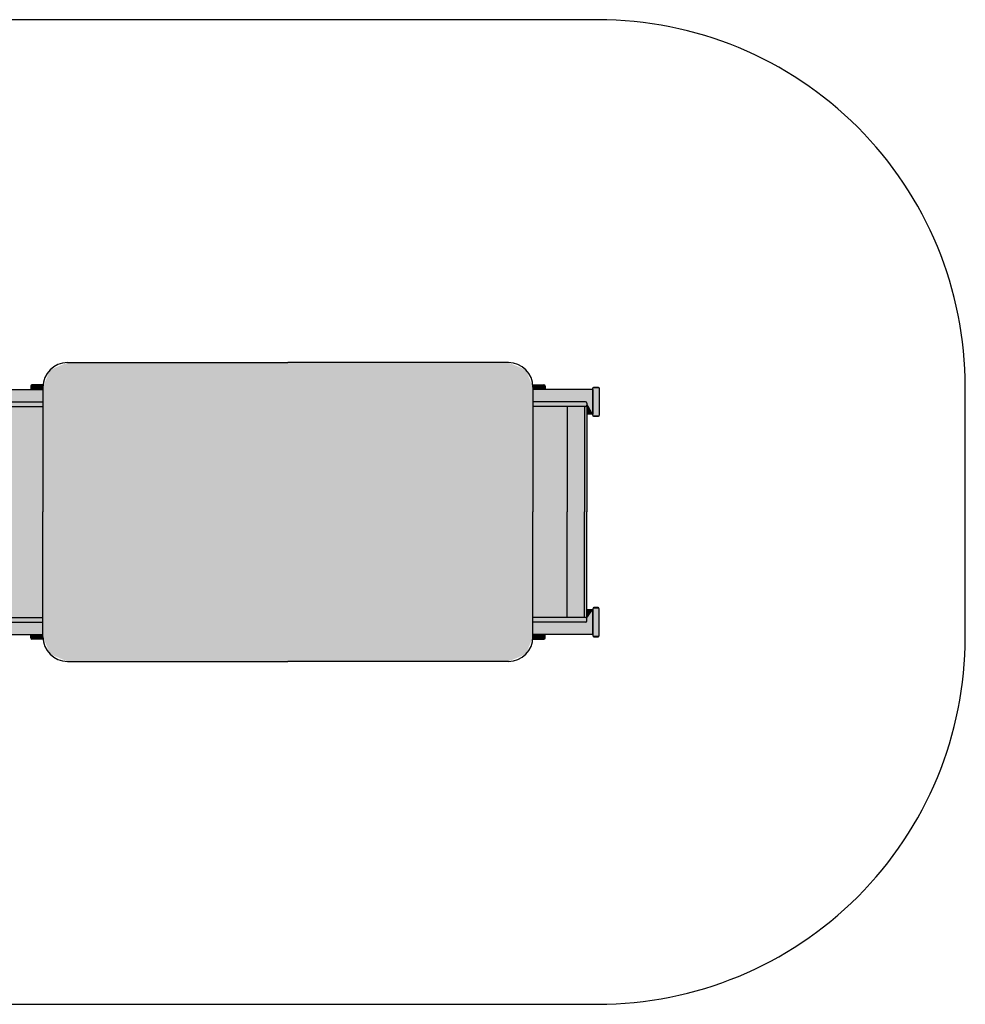
# Model space of a CAD drawing. Extents: x 6608 to 17243, y 11512 to 15532.
# Drawn here: x 13383 to 17243, y 11512 to 15532 of the extents above; entities that cross this region are included whole.
import ezdxf

# ---------------------------------------------------------------- set-up
doc = ezdxf.new("R2010")
doc.units = 0
doc.layers.add('HATCH', color=7, linetype='CONTINUOUS')
doc.layers.add('LAYER2', color=7, linetype='CONTINUOUS')

# ---------------------------------------------------------------- blocks, each defined once
blk = doc.blocks.new('*U9')
at = {"layer": 'HATCH', "color": 3, "linetype": 'CONTINUOUS'}
for points in [[(13507.2, 14102.8), (15377.9, 14132.1), (14477.9, 14132.1)], [(13507.2, 14102.8), (14477.9, 14132.1), (13577.9, 14132.1)], [(15377.9, 14132.1), (13507.2, 14102.8), (15448.6, 14102.8)], [(15448.6, 14102.8), (13477.9, 14032.1), (15477.9, 14032.1)], [(13507.2, 14102.8), (13477.9, 14032.1), (15448.6, 14102.8)], [(15477.9, 14032.1), (13477.9, 13522.1), (15477.9, 13522.1)], [(13477.9, 14032.1), (13477.9, 13522.1), (15477.9, 14032.1)], [(15477.9, 13522.1), (13477.9, 13012.1), (15477.9, 13012.1)], [(13477.9, 13522.1), (13477.9, 13012.1), (15477.9, 13522.1)], [(13477.9, 13012.1), (13507.2, 12941.4), (15477.9, 13012.1)], [(15477.9, 13012.1), (13507.2, 12941.4), (15448.6, 12941.4)], [(13507.2, 12941.4), (13577.9, 12912.1), (15448.6, 12941.4)], [(15448.6, 12941.4), (13577.9, 12912.1), (14477.9, 12912.1)], [(15448.6, 12941.4), (14477.9, 12912.1), (15377.9, 12912.1)]]:
    blk.add_solid(points, dxfattribs=at)
blk = doc.blocks.new('*U17')
at = {"layer": 'HATCH', "color": 1, "linetype": 'CONTINUOUS'}
for points in [[(15746.4, 14030.6), (15722.9, 14027.1), (15747.9, 14027.1)], [(15724.3, 14030.6), (15722.9, 14027.1), (15746.4, 14030.6)], [(15724.3, 14030.6), (15742.9, 14032.1), (15727.9, 14032.1)], [(15742.9, 14032.1), (15724.3, 14030.6), (15746.4, 14030.6)], [(15747.9, 14027.1), (15722.9, 13917.1), (15747.9, 13917.1)], [(15722.9, 14027.1), (15722.9, 13917.1), (15747.9, 14027.1)], [(15722.9, 13917.1), (15724.3, 13913.5), (15747.9, 13917.1)], [(15747.9, 13917.1), (15724.3, 13913.5), (15746.4, 13913.5)], [(15724.3, 13913.5), (15727.9, 13912.1), (15746.4, 13913.5)], [(15746.4, 13913.5), (15727.9, 13912.1), (15742.9, 13912.1)], [(15746.4, 13130.6), (15722.9, 13127.1), (15747.9, 13127.1)], [(15724.3, 13130.6), (15722.9, 13127.1), (15746.4, 13130.6)], [(15747.9, 13127.1), (15722.9, 13017.1), (15747.9, 13017.1)], [(15722.9, 13127.1), (15722.9, 13017.1), (15747.9, 13127.1)], [(15724.3, 13130.6), (15742.9, 13132.1), (15727.9, 13132.1)], [(15742.9, 13132.1), (15724.3, 13130.6), (15746.4, 13130.6)], [(15722.9, 13017.1), (15724.3, 13013.5), (15747.9, 13017.1)], [(15747.9, 13017.1), (15724.3, 13013.5), (15746.4, 13013.5)], [(15724.3, 13013.5), (15727.9, 13012.1), (15746.4, 13013.5)], [(15746.4, 13013.5), (15727.9, 13012.1), (15742.9, 13012.1)]]:
    blk.add_solid(points, dxfattribs=at)
blk = doc.blocks.new('*U21')
at = {"layer": 'HATCH', "color": 3, "linetype": 'CONTINUOUS'}
for points in [[(13429.3, 14039.6), (13427.9, 14036.1), (13478, 14036.6)], [(13478, 14036.6), (13427.9, 14036.1), (13477.9, 14032.1)], [(13427.9, 14036.1), (13427.9, 14022.1), (13477.9, 14032.1)], [(13477.9, 14032.1), (13427.9, 14022.1), (13477.9, 14022.1)], [(13429.3, 14039.6), (13478.3, 14041.1), (13432.9, 14041.1)], [(13478.3, 14041.1), (13429.3, 14039.6), (13478, 14036.6)], [(13477.9, 13012.1), (13477.9, 13022.1), (13427.9, 13022.1)], [(13427.9, 13022.1), (13427.9, 13008.1), (13477.9, 13012.1)], [(13477.9, 13012.1), (13427.9, 13008.1), (13478, 13007.6)], [(13427.9, 13008.1), (13429.3, 13004.5), (13478, 13007.6)], [(13478, 13007.6), (13429.3, 13004.5), (13478.3, 13003.1)], [(13429.3, 13004.5), (13432.9, 13003.1), (13478.3, 13003.1)]]:
    blk.add_solid(points, dxfattribs=at)
blk = doc.blocks.new('*U22')
at = {"layer": 'HATCH', "color": 3, "linetype": 'CONTINUOUS'}
for points in [[(15526.4, 14039.6), (15522.9, 14041.1), (15477.5, 14041.1)], [(15477.5, 14041.1), (15477.8, 14036.6), (15526.4, 14039.6)], [(15526.4, 14039.6), (15477.8, 14036.6), (15527.9, 14036.1)], [(15477.8, 14036.6), (15477.9, 14032.1), (15527.9, 14036.1)], [(15527.9, 14036.1), (15477.9, 14032.1), (15527.9, 14022.1)], [(15477.9, 14032.1), (15477.9, 14022.1), (15527.9, 14022.1)], [(15477.8, 13007.6), (15477.5, 13003.1), (15526.4, 13004.5)], [(15526.4, 13004.5), (15477.5, 13003.1), (15522.9, 13003.1)], [(15477.9, 13012.1), (15477.8, 13007.6), (15527.9, 13008.1)], [(15527.9, 13008.1), (15477.8, 13007.6), (15526.4, 13004.5)], [(15477.9, 13012.1), (15527.9, 13022.1), (15477.9, 13022.1)], [(15527.9, 13022.1), (15477.9, 13012.1), (15527.9, 13008.1)]]:
    blk.add_solid(points, dxfattribs=at)
blk = doc.blocks.new('*U23')
at = {"layer": 'HATCH', "color": 30, "linetype": 'CONTINUOUS'}
for points in [[(13259.3, 13970.6), (13257.9, 13967.1), (13477.9, 13953.1)], [(13257.9, 13967.1), (13257.9, 13958.1), (13477.9, 13953.1)], [(13257.9, 13958.1), (13259.3, 13954.5), (13477.9, 13953.1)], [(13259.3, 13970.6), (13477.9, 13972.1), (13262.9, 13972.1)], [(13477.9, 13972.1), (13259.3, 13970.6), (13477.9, 13953.1)], [(13259.3, 13954.5), (13262.9, 13953.1), (13477.9, 13953.1)], [(15692.9, 13972.1), (15477.9, 13953.1), (15696.4, 13970.6)], [(15477.9, 13972.1), (15477.9, 13953.1), (15692.9, 13972.1)], [(15696.4, 13970.6), (15477.9, 13953.1), (15697.9, 13967.1)], [(15697.9, 13967.1), (15477.9, 13953.1), (15697.9, 13958.1)], [(15697.9, 13958.1), (15477.9, 13953.1), (15696.4, 13954.5)], [(15696.4, 13954.5), (15477.9, 13953.1), (15692.9, 13953.1)], [(13259.3, 13089.6), (13257.9, 13086.1), (13477.9, 13072.1)], [(13257.9, 13086.1), (13257.9, 13077.1), (13477.9, 13072.1)], [(13257.9, 13077.1), (13259.3, 13073.5), (13477.9, 13072.1)], [(13262.9, 13091.1), (13259.3, 13089.6), (13477.9, 13072.1)], [(13259.3, 13073.5), (13262.9, 13072.1), (13477.9, 13072.1)], [(13477.9, 13091.1), (13262.9, 13091.1), (13477.9, 13072.1)], [(15692.9, 13091.1), (15477.9, 13072.1), (15696.4, 13089.6)], [(15477.9, 13091.1), (15477.9, 13072.1), (15692.9, 13091.1)], [(15696.4, 13089.6), (15477.9, 13072.1), (15697.9, 13086.1)], [(15697.9, 13086.1), (15477.9, 13072.1), (15697.9, 13077.1)], [(15697.9, 13077.1), (15477.9, 13072.1), (15696.4, 13073.5)], [(15696.4, 13073.5), (15477.9, 13072.1), (15692.9, 13072.1)]]:
    blk.add_solid(points, dxfattribs=at)
blk = doc.blocks.new('*U26')
at = {"layer": 'HATCH', "color": 251, "linetype": 'CONTINUOUS'}
for points in [[(13232.9, 14022.1), (13262.9, 13972.1), (13477.9, 13972.1)], [(13232.9, 14022.1), (13259.3, 13970.6), (13262.9, 13972.1)], [(13232.9, 14022.1), (13232.9, 13922.1), (13259.3, 13970.6)], [(13477.9, 14022.1), (13232.9, 14022.1), (13477.9, 13972.1)], [(13259.3, 13970.6), (13232.9, 13922.1), (13257.9, 13967.1)], [(13257.9, 13967.1), (13232.9, 13922.1), (13257.9, 13958.1)], [(13257.9, 13958.1), (13232.9, 13922.1), (13257.9, 13922.1)], [(13257.9, 13086.1), (13257.9, 13122.1), (13232.9, 13122.1)], [(13232.9, 13122.1), (13232.9, 13022.1), (13257.9, 13086.1)], [(13257.9, 13086.1), (13232.9, 13022.1), (13257.9, 13077.1)], [(13257.9, 13077.1), (13232.9, 13022.1), (13259.3, 13073.5)], [(13259.3, 13073.5), (13232.9, 13022.1), (13262.9, 13072.1)], [(13262.9, 13072.1), (13232.9, 13022.1), (13477.9, 13022.1)], [(13477.9, 13072.1), (13262.9, 13072.1), (13477.9, 13022.1)]]:
    blk.add_solid(points, dxfattribs=at)
blk = doc.blocks.new('*U28')
at = {"layer": 'HATCH', "color": 251, "linetype": 'CONTINUOUS'}
for points in [[(13267.9, 13522.1), (13337.9, 13953.1), (13267.9, 13953.1)], [(13337.9, 13953.1), (13267.9, 13522.1), (13337.9, 13522.1)], [(13337.9, 13953.1), (13477.9, 13091.1), (13477.9, 13953.1)], [(13477.9, 13091.1), (13337.9, 13953.1), (13337.9, 13091.1)], [(13337.9, 13522.1), (13337.9, 13091.1), (13337.9, 13953.1)], [(13477.9, 13522.1), (13477.9, 13953.1), (13477.9, 13091.1)], [(12517.9, 13672.1), (12517.9, 13937.1), (12447.9, 13937.1)], [(12447.9, 13937.1), (12447.9, 13522.1), (12517.9, 13672.1)], [(12517.9, 13672.1), (12447.9, 13522.1), (12517.9, 13522.1)], [(12517.9, 13522.1), (12447.9, 13107.1), (12517.9, 13107.1)], [(12447.9, 13522.1), (12447.9, 13107.1), (12517.9, 13522.1)], [(13337.9, 13522.1), (13267.9, 13091.1), (13337.9, 13091.1)], [(13267.9, 13522.1), (13267.9, 13091.1), (13337.9, 13522.1)]]:
    blk.add_solid(points, dxfattribs=at)
blk = doc.blocks.new('*U31')
at = {"layer": 'HATCH', "color": 251, "linetype": 'CONTINUOUS'}
for points in [[(15477.9, 13972.1), (15722.9, 14022.1), (15477.9, 14022.1)], [(15722.9, 14022.1), (15477.9, 13972.1), (15692.9, 13972.1)], [(15722.9, 14022.1), (15692.9, 13972.1), (15696.4, 13970.6)], [(15722.9, 14022.1), (15696.4, 13970.6), (15722.9, 13922.1)], [(15477.9, 13522.1), (15617.9, 13953.1), (15477.9, 13953.1)], [(15617.9, 13953.1), (15477.9, 13522.1), (15617.9, 13522.1)], [(15617.9, 13953.1), (15617.9, 13522.1), (15687.9, 13522.1)], [(15687.9, 13953.1), (15617.9, 13953.1), (15687.9, 13522.1)], [(15687.9, 13953.1), (15687.9, 13522.1), (15697.9, 13522.1)], [(15697.9, 13522.1), (15692.9, 13953.1), (15687.9, 13953.1)], [(15696.4, 13954.5), (15692.9, 13953.1), (15697.9, 13522.1)], [(15696.4, 13970.6), (15697.9, 13967.1), (15722.9, 13922.1)], [(15697.9, 13958.1), (15696.4, 13954.5), (15697.9, 13522.1)], [(15697.9, 13967.1), (15697.9, 13958.1), (15722.9, 13922.1)], [(15697.9, 13958.1), (15697.9, 13922.1), (15722.9, 13922.1)], [(15617.9, 13522.1), (15477.9, 13091.1), (15617.9, 13091.1)], [(15477.9, 13522.1), (15477.9, 13091.1), (15617.9, 13522.1)], [(15687.9, 13522.1), (15617.9, 13091.1), (15687.9, 13091.1)], [(15617.9, 13522.1), (15617.9, 13091.1), (15687.9, 13522.1)], [(15697.9, 13522.1), (15687.9, 13091.1), (15692.9, 13091.1)], [(15687.9, 13522.1), (15687.9, 13091.1), (15697.9, 13522.1)], [(15697.9, 13522.1), (15692.9, 13091.1), (15696.4, 13089.6)], [(15697.9, 13522.1), (15696.4, 13089.6), (15697.9, 13086.1)], [(15697.9, 13086.1), (15722.9, 13122.1), (15697.9, 13122.1)], [(15722.9, 13122.1), (15697.9, 13086.1), (15722.9, 13022.1)], [(15692.9, 13072.1), (15477.9, 13022.1), (15722.9, 13022.1)], [(15477.9, 13072.1), (15477.9, 13022.1), (15692.9, 13072.1)], [(15696.4, 13073.5), (15692.9, 13072.1), (15722.9, 13022.1)], [(15697.9, 13077.1), (15696.4, 13073.5), (15722.9, 13022.1)], [(15697.9, 13086.1), (15697.9, 13077.1), (15722.9, 13022.1)]]:
    blk.add_solid(points, dxfattribs=at)
blk = doc.blocks.new('1')
at = {"layer": 'LAYER2'}
for p, q in [((13577.9, 14132.1), (14477.9, 14132.1)), ((15377.9, 14132.1), (14477.9, 14132.1)), ((13427.9, 14036.1), (13427.9, 14022.1)), ((13478.3, 14041.1), (13432.9, 14041.1)), ((13477.9, 14032.1), (13477.9, 13522.1)), ((15477.5, 14041.1), (15522.9, 14041.1)), ((15477.9, 14032.1), (15477.9, 13522.1)), ((15527.9, 14036.1), (15527.9, 14022.1)), ((13232.9, 14022.1), (13477.9, 14022.1)), ((15722.9, 14022.1), (15477.9, 14022.1)), ((15722.9, 14022.1), (15722.9, 13922.1)), ((15722.9, 13922.1), (15722.9, 14022.1)), ((13262.9, 13972.1), (13477.9, 13972.1)), ((13262.9, 13953.1), (13477.9, 13953.1)), ((15692.9, 13972.1), (15477.9, 13972.1)), ((15692.9, 13953.1), (15477.9, 13953.1)), ((15617.9, 13953.1), (15617.9, 13522.1)), ((15687.9, 13953.1), (15687.9, 13522.1)), ((15697.9, 13967.1), (15697.9, 13958.1)), ((15697.9, 13958.1), (15697.9, 13522.1)), ((15722.9, 13922.1), (15697.9, 13922.1)), ((13477.9, 13012.1), (13477.9, 13522.1)), ((15477.9, 13012.1), (15477.9, 13522.1)), ((15617.9, 13091.1), (15617.9, 13522.1)), ((15687.9, 13091.1), (15687.9, 13522.1)), ((15697.9, 13086.1), (15697.9, 13522.1)), ((15722.9, 13122.1), (15697.9, 13122.1)), ((15722.9, 13122.1), (15722.9, 13022.1)), ((15722.9, 13022.1), (15722.9, 13122.1)), ((13262.9, 13091.1), (13477.9, 13091.1)), ((13262.9, 13072.1), (13477.9, 13072.1)), ((15692.9, 13091.1), (15477.9, 13091.1)), ((15692.9, 13072.1), (15477.9, 13072.1)), ((15697.9, 13077.1), (15697.9, 13086.1)), ((13232.9, 13022.1), (13477.9, 13022.1)), ((13427.9, 13008.1), (13427.9, 13022.1)), ((13478.3, 13003.1), (13432.9, 13003.1)), ((15477.5, 13003.1), (15522.9, 13003.1)), ((15722.9, 13022.1), (15477.9, 13022.1)), ((15527.9, 13008.1), (15527.9, 13022.1)), ((13577.9, 12912.1), (14477.9, 12912.1)), ((15377.9, 12912.1), (14477.9, 12912.1))]:
    blk.add_line(p, q, dxfattribs=at)
for points in [[(6607.9, 13012.1, 0.414214), (8107.9, 11512.1), (15742.9, 11512.1, 0.414214), (17242.9, 13012.1), (17242.9, 14032.1, 0.414214), (15742.9, 15532.1), (8107.9, 15532.1, 0.414214), (6607.9, 14032.1)], [(15742.9, 13912.1), (15727.9, 13912.1, -0.414214), (15722.9, 13917.1), (15722.9, 14027.1, -0.414214), (15727.9, 14032.1), (15742.9, 14032.1, -0.414214), (15747.9, 14027.1), (15747.9, 13917.1, -0.414214)], [(15742.9, 13132.1), (15727.9, 13132.1, 0.414214), (15722.9, 13127.1), (15722.9, 13017.1, 0.414214), (15727.9, 13012.1), (15742.9, 13012.1, 0.414214), (15747.9, 13017.1), (15747.9, 13127.1, 0.414214)]]:
    blk.add_lwpolyline(points, format="xyb", close=True, dxfattribs=at)
for centre, radius, start, end in [((13577.9, 14032.1), 100, 90, 180), ((15377.9, 14032.1), 100, 0, 90), ((13432.9, 14036.1), 5, 90, 180), ((15522.9, 14036.1), 5, 0, 90), ((15692.9, 13967.1), 5, 0, 90), ((15692.9, 13958.1), 5, 270, 0), ((15692.9, 13086.1), 5, 0, 90), ((15692.9, 13077.1), 5, 270, 0), ((13432.9, 13008.1), 5, 180, 270), ((13577.9, 13012.1), 100, 180, 270), ((15377.9, 13012.1), 100, 270, 0), ((15522.9, 13008.1), 5, 270, 0)]:
    blk.add_arc(centre, radius, start, end, dxfattribs=at)
blk = doc.blocks.new('ACKI')
at = {"layer": 'HATCH', "color": 3, "linetype": 'CONTINUOUS'}
for name in ['*U9', '*U21', '*U22']:
    blk.add_blockref(name, (0, 0), dxfattribs=at)
at = {"layer": 'HATCH', "color": 1, "linetype": 'CONTINUOUS'}
blk.add_blockref('*U17', (0, 0), dxfattribs=at)
at = {"layer": 'HATCH', "color": 251, "linetype": 'CONTINUOUS'}
for name in ['*U26', '*U31', '*U28']:
    blk.add_blockref(name, (0, 0), dxfattribs=at)
at = {"layer": 'HATCH', "color": 30, "linetype": 'CONTINUOUS'}
blk.add_blockref('*U23', (0, 0), dxfattribs=at)
at = {"layer": 'LAYER2', "color": 251}
blk.add_blockref('1', (0, 0), dxfattribs=at)

msp = doc.modelspace()

# ---------------------------------------------------------------- block references
at = {"layer": 'HATCH', "color": 251}
msp.add_blockref('ACKI', (0, 0), dxfattribs=at)

doc.saveas('drawing.dxf')
